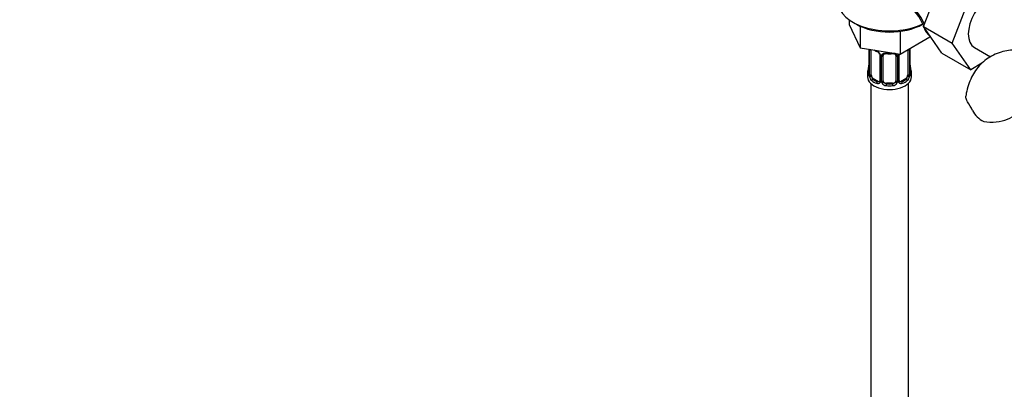
# Paper-space layout 'Layout1' of a CAD drawing. Units: millimetres. Extents: x 0 to 1754, y 0 to 2359.
# Drawn here: x 0 to 314, y 274 to 392 of the extents above; entities that cross this region are included whole.
import ezdxf
from ezdxf import colors
from ezdxf.entities.mleader import LeaderData, LeaderLine
from ezdxf.math import Vec2, Vec3

# ---------------------------------------------------------------- set-up
doc = ezdxf.new("R2010")
doc.units = ezdxf.units.MM
doc.layers.add('DV7_Défaut', color=7, linetype='Continuous')
doc.layers.add('Défaut', color=7, linetype='Continuous')

# ---------------------------------------------------------------- blocks, each defined once
blk = doc.blocks.new('_DOT')
at = {"color": 0}
blk.add_line((0, 0), (-1, 0), dxfattribs=at)
at = {"color": 0, "const_width": 0.333}
blk.add_lwpolyline([(-0.1665, 0, 1), (0.1665, 0, 1)], format="xyb", close=True, dxfattribs=at)
blk = doc.blocks.new('SE6')
at = {"layer": 'DV7_Défaut', "color": 7, "linetype": 'Continuous'}
for p, q in [((287.87, 389.43), (293.74, 404.69)), ((297.06, 384.12), (302.94, 399.38)), ((264.24, 391.6), (264.24, 390.1)), ((264.24, 390.1), (267.68, 382.7)), ((265.4, 390.86), (266.53, 390.2)), ((267.68, 389.61), (267.68, 382.7)), ((287.87, 389.43), (297.06, 384.12)), ((293.77, 381.03), (287.87, 389.43)), ((280.5, 387.92), (280.5, 380.71)), ((280.5, 380.71), (289.89, 386.14)), ((289.89, 386.55), (289.89, 386.14)), ((267.68, 382.7), (280.5, 380.71)), ((302.97, 375.72), (297.06, 384.12)), ((304.14, 382.75), (309.23, 379.81)), ((270.52, 382.26), (270.52, 374.39)), ((270.54, 382.26), (270.54, 374.31)), ((270.66, 374.15), (270.66, 382.21)), ((271.27, 374.06), (271.27, 382.12)), ((274.01, 380.35), (274.01, 372.29)), ((274.25, 380.14), (274.25, 372.08)), ((274.52, 372.01), (274.52, 380.07)), ((275.07, 372.2), (275.07, 380.26)), ((279.07, 380.26), (279.07, 372.2)), ((279.61, 380.07), (279.61, 372.01)), ((279.88, 372.08), (279.88, 380.14)), ((280.12, 372.29), (280.12, 380.35)), ((282.86, 382.08), (282.86, 374.06)), ((283.47, 382.21), (283.47, 374.15)), ((283.59, 374.31), (283.59, 382.37)), ((283.61, 374.39), (283.61, 382.46)), ((293.77, 381.03), (302.97, 375.72)), ((306.5, 377.76), (302.97, 375.72)), ((270.07, 374.63), (270.07, 373.42)), ((284.07, 373.42), (284.07, 374.63)), ((271.07, 371.34), (271.07, 210.12)), ((271.97, 372.84), (271.75, 372.7)), ((273.39, 372.02), (271.97, 372.84)), ((273.39, 372.02), (273.16, 371.89)), ((276.07, 371.38), (276.07, 371.19)), ((278.07, 371.38), (276.07, 371.38)), ((278.07, 371.38), (278.07, 371.19)), ((282.16, 372.84), (280.74, 372.02)), ((280.74, 372.02), (280.97, 371.89)), ((282.16, 372.84), (282.39, 372.7)), ((283.07, 210.12), (283.07, 371.34))]:
    blk.add_line(p, q, dxfattribs=at)
for centre, radius, start, end in [((271.69, 383.05), 17.96, 23.3042, 55.6053), ((272.61, 383.5), 16.54, 21.6874, 53.7841), ((272.61, 383.5), 16.54, 16.2906, 19.1603), ((293.35, 390.59), 5.4, 224.5902, 229.7367), ((275.54, 387.67), 6.63, 238.443, 247.4977), ((271.95, 379.43), 2.5, 29.8198, 66.9998), ((272.29, 379.84), 1.84, 27.9742, 67.1528), ((273.09, 380.12), 1.16, 1.0203, 28.275), ((275.31, 380.09), 0.785, 144.9712, 180.8641), ((277.07, 392.66), 11.88, 265.0025, 274.9975), ((278.78, 380.34), 0.278, 347.6095, 41.444), ((278.82, 380.09), 0.785, 359.1311, 35.0336), ((281.04, 380.12), 1.16, 151.7186, 178.9861), ((282.18, 379.43), 2.5, 147.2003, 150.18), ((280.77, 380.36), 0.653, 148.4191, 180.7556), ((282.37, 382.26), 1.1, 357.6841, 8.8007), ((287.14, 382.33), 3.55, 177.3665, 179.3454), ((255.89, 379.44), 14.86, 343.6059, 349.2522), ((267.89, 377.15), 2.63, 348.9158, 0.0686), ((285.98, 377.13), 2.36, 179.3736, 190.8051), ((298.24, 379.44), 14.86, 190.7479, 196.394), ((269.52, 374.35), 0.997, 345.7027, 2.7361), ((269.25, 374.27), 1.29, 343.3385, 1.8084), ((273.55, 374.18), 2.89, 180.5093, 191.9483), ((273.01, 373.93), 2.32, 188.7542, 226.8152), ((281.12, 373.93), 2.32, 313.1842, 351.2464), ((280.58, 374.18), 2.89, 348.0493, 359.4931), ((284.88, 374.27), 1.29, 178.1771, 196.676), ((284.56, 374.34), 0.943, 176.3966, 194.43), ((273.37, 372.24), 0.972, 242.8666, 320.2121), ((273.44, 372.58), 0.746, 247.8303, 300.1173), ((273.47, 372.06), 0.779, 325.2937, 1.0277), ((275.62, 372.03), 1.1, 180.837, 209.4908), ((276.15, 372.35), 1.72, 210.2871, 265.0453), ((276.24, 372.39), 1.21, 206.8319, 261.5389), ((277.89, 372.38), 1.2, 278.249, 333.3802), ((277.98, 372.35), 1.72, 274.9548, 329.7127), ((278.51, 372.03), 1.1, 330.5042, 359.168), ((280.66, 372.06), 0.779, 178.9659, 214.7127), ((280.76, 372.24), 0.972, 219.7872, 297.134), ((280.39, 372.24), 0.264, 167.7529, 221.8874), ((280.69, 372.57), 0.735, 240.2487, 292.8078), ((266.41, 343.35), 41.87, 27.6163, 31.965), ((310.14, 365.91), 7.34, 205.3905, 245.5663)]:
    blk.add_arc(centre, radius, start, end, dxfattribs=at)
for centre, major_axis, ratio, start_param, end_param in [((308.89, 390.98), (-4.75, -8.23), 0.57735, 3.141593, 6.283185), ((277.07, 397.59), (16.5, 0), 0.57735, 3.141593, 5.408095), ((277.07, 396.29), (14.9, 0), 0.57735, 3.926991, 5.497787), ((271.02, 382.31), (0.4, 0), 0.57735, 3.555344, 5.371005), ((271.97, 381.72), (-0.5, 0.866), 0.57735, 0.762097, 0.785398), ((277.07, 384.98), (-7, 0), 0.57735, 0.841883, 0.937499), ((273.16, 381.91), (0.156, 0.368), 0.483207, 2.29088, 3.170401), ((274.28, 380.88), (0.359, 0.176), 0.358003, 3.124579, 4.05706), ((274.41, 380.35), (0.4, 0), 0.57735, 3.140638, 4.298637), ((274.67, 380.29), (0.4, 0), 0.57735, 4.340743, 6.156403), ((274.8, 380.75), (-0.332, 0.222), 0.641506, 1.587428, 3.144011), ((276.07, 380.26), (-1, 0), 0.816497, 6.156813, 6.283185), ((277.07, 384.98), (-7, 0), 0.57735, 1.418695, 1.722897), ((276.07, 381.22), (0.035, 0.398), 0.123712, 2.191761, 3.141503), ((278.07, 381.22), (-0.035, 0.398), 0.123712, 3.141656, 4.091425), ((279.33, 380.75), (0.332, 0.222), 0.641506, 3.148199, 4.695758), ((279.46, 380.29), (-0.4, 0), 0.57735, 0.126783, 1.942443), ((279.72, 380.35), (-0.4, 0), 0.57735, 1.984548, 3.146891), ((279.85, 380.88), (-0.359, 0.176), 0.358003, 2.226125, 3.166956), ((283.11, 382.31), (-0.4, 0), 0.57735, 1.057195, 2.727841), ((283.21, 382.46), (-0.4, 0), 0.57735, 2.769946, 3.150031), ((270.87, 376.59), (0.395, -0.063), 0.166114, 3.187303, 3.653865), ((283.27, 376.59), (-0.395, -0.063), 0.166114, 2.62932, 3.429422), ((277.07, 374.63), (7, 0), 0.57735, 2.989492, 3.293694), ((277.07, 373.42), (-7, 0), 0.57735, 0, 3.141593), ((270.54, 375.21), (0.387, -0.103), 0.80707, 1.846723, 3.352676), ((270.54, 374.06), (-0.387, -0.103), 0.80707, 4.501306, 6.072102), ((277.07, 374.96), (6.6, 0), 0.57735, 3.017713, 3.265472), ((270.87, 373.98), (0.381, -0.123), 0.86268, 3.137769, 3.728142), ((270.92, 374.39), (0.4, 0), 0.57735, 3.141593, 3.513239), ((271.02, 374.24), (-0.4, 0), 0.57735, 0.413752, 2.229412), ((271.08, 373.67), (-0.392, -0.078), 0.178244, 0.357599, 2.242775), ((271.97, 373.65), (-0.5, 0.866), 0.57735, 0.785398, 1.231911), ((271.97, 373.65), (0.5, -0.866), 0.57735, 4.373504, 5.497787), ((282.16, 373.65), (0.5, 0.866), 0.57735, 3.926991, 5.051274), ((282.16, 373.65), (0.5, 0.866), 0.57735, 5.051274, 5.497787), ((283.05, 373.67), (0.392, -0.078), 0.178244, 4.04041, 5.925586), ((283.11, 374.24), (0.4, 0), 0.57735, 4.053773, 5.869434), ((283.21, 374.39), (-0.4, 0), 0.57735, 2.769946, 3.141593), ((283.59, 374.06), (0.387, -0.103), 0.80707, 0.211083, 1.781879), ((283.59, 375.21), (-0.387, -0.103), 0.80707, 2.93051, 4.436462), ((277.07, 374.96), (-6.6, 0), 0.57735, 3.017713, 3.265472), ((283.21, 374.39), (-0.4, 0), 0.57735, 3.141593, 3.162164), ((283.27, 373.98), (-0.381, -0.123), 0.86268, 2.555043, 3.150863), ((277.07, 374.63), (-7, 0), 0.57735, 2.989492, 3.293694), ((271.75, 372.38), (-0.247, -0.314), 0.658162, 4.015526, 5.586322), ((277.07, 374.63), (-7, 0), 0.57735, 0.633297, 0.937499), ((277.07, 374.96), (-6.6, 0), 0.57735, 0.633297, 0.937499), ((273.16, 371.56), (-0.156, -0.368), 0.483207, 3.861676, 5.432473), ((273.39, 372.84), (-0.5, 0.866), 0.57735, 2.356194, 3.141593), ((274.28, 371.83), (0.333, -0.222), 0.670791, 3.123376, 4.652076), ((274.41, 372.29), (0.4, 0), 0.57735, 3.141593, 4.298637), ((274.67, 372.23), (-0.4, 0), 0.57735, 1.19915, 3.01481), ((274.8, 371.7), (-0.355, -0.185), 0.387288, 0.98259, 2.867767), ((276.07, 372.2), (1, 0), 0.816497, 3.141593, 3.588106), ((276.07, 372.2), (1, 0), 0.816497, 3.588106, 4.712389), ((276.07, 370.87), (-0.035, -0.398), 0.123712, 3.762557, 5.333353), ((277.07, 374.63), (7, 0), 0.57735, 4.560288, 4.86449), ((277.07, 374.96), (-6.6, 0), 0.57735, 1.418695, 1.722897), ((278.07, 372.2), (1, 0), 0.816497, 4.712389, 5.836672), ((278.07, 370.87), (0.035, -0.398), 0.123712, 0.949832, 2.520628), ((278.07, 372.2), (1, 0), 0.816497, 5.836672, 6.283185), ((279.33, 371.7), (0.355, -0.185), 0.387288, 3.415419, 5.300595), ((279.46, 372.23), (0.4, 0), 0.57735, 3.268375, 5.084035), ((279.72, 372.29), (-0.4, 0), 0.57735, 1.984548, 3.141593), ((279.85, 371.83), (-0.333, -0.222), 0.670791, 1.631109, 3.168188), ((280.74, 372.84), (0.5, 0.866), 0.57735, 3.1638, 3.926991), ((277.07, 374.96), (6.6, 0), 0.57735, 5.345686, 5.649888), ((280.97, 371.56), (0.156, -0.368), 0.483207, 0.850713, 2.421509), ((277.07, 374.63), (7, 0), 0.57735, 5.345686, 5.649888), ((282.39, 372.38), (0.247, -0.314), 0.658162, 0.696863, 2.267659), ((309.66, 363.91), (-8.5, 0), 0.57735, 1.265743, 3.133346)]:
    blk.add_ellipse(centre, major_axis=major_axis, ratio=ratio, start_param=start_param, end_param=end_param, dxfattribs=at)
for points, knots in [([(288.46, 388.58), (288.45, 388.57), (288.45, 388.56), (288.44, 388.51), (288.43, 388.47), (288.45, 388.35), (288.47, 388.26), (288.54, 388.07), (288.59, 387.98), (288.74, 387.7), (288.87, 387.51), (289.16, 387.14), (289.32, 386.97), (289.5, 386.8)], [0, 0, 0, 0, 0.0349203, 0.0349203, 0.1091572, 0.1091572, 0.257631, 0.257631, 0.4061048, 0.4061048, 0.7030524, 0.7030524, 1, 1, 1, 1]), ([(273.91, 380.7), (273.94, 380.66), (274, 380.54), (274.02, 380.41), (274.01, 380.35), (274.01, 380.35)], [0, 0, 0, 0, 0.322366, 0.987667, 1, 1, 1, 1]), ([(274.67, 380.54), (274.73, 380.62), (274.81, 380.7), (275, 380.82), (275.1, 380.87), (275.34, 380.95), (275.47, 380.97), (275.73, 381), (275.87, 381), (276, 380.99)], [0, 0, 0, 0, 0.25, 0.25, 0.5, 0.5, 0.75, 0.75, 1, 1, 1, 1]), ([(275.14, 380.53), (275.15, 380.55), (275.2, 380.62), (275.37, 380.73), (275.67, 380.83), (275.9, 380.82), (276.03, 380.82)], [0, 0, 0, 0, 0.109207, 0.414922, 0.702012, 1, 1, 1, 1]), ([(278.1, 380.81), (278.16, 380.82), (278.32, 380.83), (278.6, 380.79), (278.86, 380.68), (278.98, 380.57), (279.01, 380.51), (279.01, 380.5)], [0, 0, 0, 0, 0.116807, 0.394342, 0.672916, 0.953428, 1, 1, 1, 1]), ([(278.13, 380.99), (278.27, 381), (278.4, 381), (278.66, 380.97), (278.79, 380.95), (279.03, 380.87), (279.13, 380.82), (279.32, 380.7), (279.4, 380.62), (279.47, 380.54)], [0, 0, 0, 0, 0.25, 0.25, 0.5, 0.5, 0.75, 0.75, 1, 1, 1, 1]), ([(326.65, 379.33), (326.32, 379.51), (325.1, 380.15), (322.86, 381.05), (320.14, 381.74), (317.54, 382.01), (315.02, 381.89), (312.54, 381.38), (310.15, 380.45), (307.95, 379.11), (306.03, 377.45), (304.43, 375.5), (303.13, 373.3), (302.16, 370.88), (301.59, 368.8), (301.46, 367.65), (301.43, 367.31)], [0, 0, 0, 0, 0.032407, 0.124985, 0.205868, 0.283666, 0.358832, 0.432132, 0.510979, 0.587668, 0.663108, 0.7382, 0.814153, 0.892091, 0.972914, 1, 1, 1, 1]), ([(270.49, 373.9), (270.47, 373.83), (270.44, 373.79), (270.38, 373.74), (270.34, 373.73), (270.28, 373.75), (270.25, 373.78), (270.19, 373.88), (270.17, 373.94), (270.15, 374.02)], [0, 0, 0, 0, 0.25, 0.25, 0.5, 0.5, 0.75, 0.75, 1, 1, 1, 1]), ([(270.49, 374.11), (270.48, 374.1), (270.48, 374.08), (270.48, 374.08), (270.48, 374.08)], [0, 0, 0, 0, 0.549899, 1, 1, 1, 1]), ([(271.34, 373.67), (271.35, 373.57), (271.37, 373.48), (271.42, 373.29), (271.45, 373.2), (271.55, 372.94), (271.64, 372.8), (271.75, 372.7)], [0, 0, 0, 0, 0.25, 0.25, 0.5, 0.5, 1, 1, 1, 1]), ([(282.39, 372.7), (282.44, 372.75), (282.49, 372.81), (282.58, 372.95), (282.62, 373.03), (282.72, 373.28), (282.77, 373.48), (282.79, 373.67)], [0, 0, 0, 0, 0.25, 0.25, 0.5, 0.5, 1, 1, 1, 1]), ([(283.98, 374.02), (283.96, 373.94), (283.94, 373.88), (283.88, 373.78), (283.85, 373.75), (283.79, 373.73), (283.75, 373.74), (283.69, 373.79), (283.66, 373.83), (283.64, 373.9)], [0, 0, 0, 0, 0.25, 0.25, 0.5, 0.5, 0.75, 0.75, 1, 1, 1, 1]), ([(283.65, 374.08), (283.65, 374.08), (283.65, 374.08), (283.65, 374.1), (283.65, 374.1)], [0, 0, 0, 0, 0.5925337, 1, 1, 1, 1]), ([(301.93, 365.52), (301.65, 366), (301.48, 366.41), (301.38, 366.96), (301.37, 367.14), (301.39, 367.31), (301.39, 367.32), (301.39, 367.33)], [0, 0, 0, 0, 0.655581, 0.655581, 0.983371, 0.983371, 1, 1, 1, 1])]:
    blk.add_open_spline(points, degree=3, knots=knots, dxfattribs=at)
for points in [[(275.09, 380.36), (275.09, 380.45), (275.11, 380.51), (275.15, 380.53)], [(273.94, 372.05), (273.93, 372.01), (273.88, 371.97), (273.8, 371.95)], [(274.01, 372.29), (274, 372.15), (273.98, 372.07), (273.94, 372.06)], [(280.32, 371.94), (280.27, 371.94), (280.23, 371.99), (280.2, 372.06)]]:
    blk.add_open_spline(points, degree=3, dxfattribs=at)

psp = doc.layouts.get("Layout1")

# ---------------------------------------------------------------- block references
at = {"layer": 'Défaut'}
psp.add_blockref('SE6', (0, 0), dxfattribs=at)

# ---------------------------------------------------------------- leaders
at = {"layer": 'Défaut', "color": 7, "linetype": 'Continuous'}
ml = psp.add_multileader_mtext('Standard', dxfattribs=at)
ml.set_content('{\\pxsm0.9;\\fSolid Edge ISO|b1||i0||c0|p34;\\W1.;21/07/2016\\P}', color=256)
ml.set_leader_properties()
ml.set_arrow_properties(name='DOT')
ml.build(insert=Vec2(0, 0))
ml.multileader.update_dxf_attribs({"leader_type": 0, "dogleg_length": 0, "arrow_head_size": 12})
ctx = ml.context
ctx.base_point, ctx.char_height, ctx.arrow_head_size, ctx.landing_gap_size = Vec3(1663.8, 2351.41), 12, 12, 4.2
notes = []
notes.append((ctx, [(0, (0, 0, 0), (0, 0), (1, 0), 1, [])]))
ctx.mtext.insert = Vec3(1668, 2357.53)
ml = psp.add_multileader_mtext('Standard', dxfattribs=at)
ml.set_content('{\\pxsm0.9;\\fArial|b1||i0||c0|p34;\\W1.;112BG\\P}', color=256)
ml.set_leader_properties()
ml.set_arrow_properties(name='DOT')
ml.build(insert=Vec2(0, 0))
ml.multileader.update_dxf_attribs({"leader_type": 0, "dogleg_length": 0, "arrow_head_size": 12})
ctx = ml.context
ctx.base_point, ctx.char_height, ctx.arrow_head_size, ctx.landing_gap_size = Vec3(54.79, 2349.74), 12, 12, 4.2
notes.append((ctx, [(0, (0, 0, 0), (0, 0), (1, 0), 1, [])]))
ctx.mtext.insert = Vec3(58.99, 2355.84)
for ctx, leaders in notes:
    for number, flags, end, landing, length, lines in leaders:
        leader = LeaderData()
        leader.index, (leader.has_last_leader_line, leader.has_dogleg_vector, leader.attachment_direction) = number, flags
        leader.last_leader_point, leader.dogleg_vector, leader.dogleg_length = Vec3(end), Vec3(landing), length
        for number, points, colour, breaks in lines:
            line = LeaderLine()
            line.index, line.vertices, line.color, line.breaks = number, Vec3.list(points), colors.encode_raw_color(colour), breaks
            leader.lines.append(line)
        ctx.leaders.append(leader)

doc.saveas('drawing.dxf')
